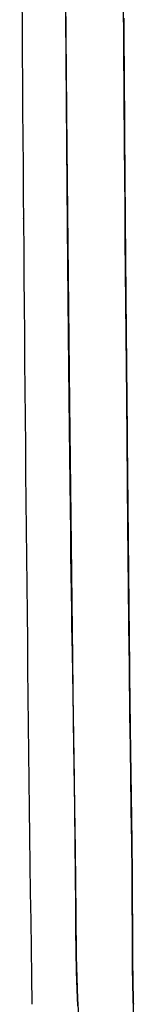
# Model space of a CAD drawing. Extents: x 33087 to 36311, y -3778 to -2280.
# Drawn here: x 33106 to 33120, y -2677 to -2555 of the extents above; entities that cross this region are included whole.
import ezdxf

# ---------------------------------------------------------------- set-up
doc = ezdxf.new("R2010")
doc.units = 0
doc.header["$LTSCALE"] = 0.5
doc.header["$MEASUREMENT"] = 0
doc.layers.add('VITCON', color=1, linetype='CONTINUOUS')

# ---------------------------------------------------------------- blocks, each defined once
blk = doc.blocks.new('1')
at = {"layer": 'VITCON'}
for p, q in [((33111.67, -2539.08), (33111.93, -2570.71)), ((33119.09, -2570.26), (33118.89, -2538.85)), ((33111.92, -2570.33), (33111.79, -2554.36)), ((33118.98, -2554.61), (33118.99, -2554.96)), ((33118.99, -2554.96), (33118.99, -2555.3)), ((33118.99, -2555.3), (33118.99, -2555.65)), ((33118.99, -2555.65), (33118.99, -2555.99)), ((33118.99, -2555.99), (33119, -2556.33)), ((33119, -2556.33), (33119, -2556.68)), ((33119, -2556.68), (33119, -2557.02)), ((33119, -2557.02), (33119, -2557.37)), ((33119, -2557.37), (33119, -2557.71)), ((33119, -2557.71), (33119.01, -2558.06)), ((33119.01, -2558.06), (33119.01, -2558.41)), ((33119.01, -2558.41), (33119.01, -2558.75)), ((33119.01, -2558.75), (33119.01, -2559.1)), ((33119.01, -2559.1), (33119.02, -2559.44)), ((33119.02, -2559.44), (33119.02, -2559.79)), ((33119.02, -2559.79), (33119.02, -2560.14)), ((33119.02, -2560.14), (33119.02, -2560.48)), ((33119.02, -2560.48), (33119.03, -2560.83)), ((33119.03, -2560.83), (33119.03, -2561.18)), ((33119.03, -2561.18), (33119.03, -2561.53)), ((33119.03, -2561.53), (33119.03, -2561.88)), ((33119.03, -2561.88), (33119.04, -2562.22)), ((33119.04, -2562.22), (33119.04, -2562.57)), ((33119.04, -2562.57), (33119.04, -2562.92)), ((33119.04, -2562.92), (33119.04, -2563.27)), ((33119.04, -2563.27), (33119.05, -2563.62)), ((33119.05, -2563.62), (33119.05, -2563.97)), ((33119.05, -2563.97), (33119.05, -2564.32)), ((33119.05, -2564.32), (33119.05, -2564.67)), ((33119.05, -2564.67), (33119.06, -2565.02)), ((33119.06, -2565.02), (33119.06, -2565.37)), ((33119.06, -2565.37), (33119.06, -2565.72)), ((33119.06, -2565.72), (33119.06, -2566.07)), ((33119.06, -2566.07), (33119.07, -2566.43)), ((33119.07, -2566.43), (33119.07, -2566.78)), ((33119.07, -2566.78), (33119.07, -2567.13)), ((33119.07, -2567.13), (33119.07, -2567.48)), ((33119.07, -2567.48), (33119.08, -2567.83)), ((33119.08, -2567.83), (33119.08, -2568.19)), ((33119.08, -2568.19), (33119.08, -2568.54)), ((33119.08, -2568.54), (33119.08, -2568.89)), ((33119.08, -2568.89), (33119.09, -2569.25)), ((33119.09, -2569.25), (33119.09, -2569.6)), ((33119.09, -2569.6), (33119.09, -2569.95)), ((33119.09, -2569.95), (33119.09, -2570.31)), ((33111.97, -2575.4), (33111.92, -2570.33)), ((33111.93, -2570.71), (33112.25, -2602.33)), ((33119.12, -2574.19), (33119.09, -2570.26)), ((33119.09, -2570.31), (33119.1, -2570.66)), ((33119.1, -2570.66), (33119.1, -2571.01)), ((33119.1, -2571.01), (33119.1, -2571.36)), ((33119.1, -2571.36), (33119.11, -2571.72)), ((33119.11, -2571.72), (33119.11, -2572.07)), ((33119.11, -2572.07), (33119.11, -2572.42)), ((33119.11, -2572.42), (33119.11, -2572.77)), ((33119.11, -2572.77), (33119.12, -2573.12)), ((33119.12, -2573.12), (33119.12, -2573.47)), ((33119.12, -2573.47), (33119.12, -2573.81)), ((33119.12, -2573.81), (33119.12, -2574.16)), ((33119.12, -2574.16), (33119.13, -2574.51)), ((33119.15, -2578.12), (33119.12, -2574.19)), ((33119.13, -2574.51), (33119.13, -2574.86)), ((33119.13, -2574.86), (33119.13, -2575.21)), ((33112.01, -2580.27), (33111.97, -2575.4)), ((33119.13, -2575.21), (33119.13, -2575.55)), ((33119.13, -2575.55), (33119.14, -2575.9)), ((33119.14, -2575.9), (33119.14, -2576.24)), ((33119.14, -2576.24), (33119.14, -2576.59)), ((33119.14, -2576.59), (33119.15, -2576.93)), ((33119.15, -2576.93), (33119.15, -2577.28)), ((33119.15, -2577.28), (33119.15, -2577.62)), ((33119.15, -2577.62), (33119.15, -2577.97)), ((33119.15, -2577.97), (33119.16, -2578.31)), ((33119.18, -2582.05), (33119.15, -2578.12)), ((33119.16, -2578.31), (33119.16, -2578.65)), ((33119.16, -2578.65), (33119.16, -2579)), ((33106.54, -2579.42), (33106.54, -2579.41)), ((33106.54, -2579.42), (33106.54, -2579.42)), ((33119.16, -2579), (33119.16, -2579.34)), ((33119.16, -2579.34), (33119.17, -2579.68)), ((33119.17, -2579.68), (33119.17, -2580.02)), ((33112.06, -2584.95), (33112.01, -2580.27)), ((33119.17, -2580.02), (33119.17, -2580.36)), ((33119.17, -2580.36), (33119.18, -2580.71)), ((33119.18, -2580.71), (33119.18, -2581.05)), ((33119.18, -2581.05), (33119.18, -2581.39)), ((33119.18, -2581.39), (33119.18, -2581.73)), ((33119.18, -2581.73), (33119.19, -2582.07)), ((33119.21, -2585.98), (33119.18, -2582.05)), ((33119.19, -2582.07), (33119.19, -2582.4)), ((33119.19, -2582.4), (33119.19, -2582.74)), ((33119.19, -2582.74), (33119.2, -2583.08)), ((33119.2, -2583.08), (33119.2, -2583.42)), ((33119.2, -2583.42), (33119.2, -2583.76)), ((33119.2, -2583.76), (33119.2, -2584.09)), ((33119.2, -2584.09), (33119.21, -2584.43)), ((33119.21, -2584.43), (33119.21, -2584.77)), ((33119.21, -2584.77), (33119.21, -2585.1)), ((33112.1, -2589.43), (33112.06, -2584.95)), ((33119.21, -2585.1), (33119.22, -2585.44)), ((33119.28, -2593.83), (33119.21, -2585.98)), ((33119.22, -2585.44), (33119.22, -2585.77)), ((33119.22, -2585.77), (33119.22, -2586.11)), ((33119.22, -2586.11), (33119.22, -2586.44)), ((33119.22, -2586.44), (33119.23, -2586.78)), ((33119.23, -2586.78), (33119.23, -2587.11)), ((33119.23, -2587.11), (33119.23, -2587.45)), ((33119.23, -2587.45), (33119.24, -2587.78)), ((33119.24, -2587.78), (33119.24, -2588.11)), ((33119.24, -2588.11), (33119.24, -2588.44)), ((33119.24, -2588.44), (33119.24, -2588.78)), ((33112.14, -2593.72), (33112.1, -2589.43)), ((33119.24, -2588.78), (33119.25, -2589.11)), ((33119.25, -2589.11), (33119.25, -2589.44)), ((33119.25, -2589.44), (33119.25, -2589.77)), ((33119.25, -2589.77), (33119.26, -2590.1)), ((33119.26, -2590.1), (33119.26, -2590.43)), ((33119.26, -2590.43), (33119.26, -2590.76)), ((33119.26, -2590.76), (33119.26, -2591.09)), ((33119.26, -2591.09), (33119.27, -2591.42)), ((33119.27, -2591.42), (33119.27, -2591.75)), ((33119.27, -2591.75), (33119.27, -2592.08)), ((33119.27, -2592.08), (33119.28, -2592.41)), ((33119.28, -2592.41), (33119.28, -2592.74)), ((33119.28, -2592.74), (33119.28, -2593.07)), ((33119.28, -2593.07), (33119.29, -2593.39)), ((33119.29, -2593.39), (33119.29, -2593.72)), ((33112.18, -2597.81), (33112.14, -2593.72)), ((33119.36, -2601.69), (33119.28, -2593.83)), ((33119.29, -2593.72), (33119.29, -2594.05)), ((33119.29, -2594.05), (33119.29, -2594.37)), ((33119.29, -2594.37), (33119.3, -2594.7)), ((33119.3, -2594.7), (33119.3, -2595.03)), ((33119.3, -2595.03), (33119.3, -2595.35)), ((33119.3, -2595.35), (33119.31, -2595.68)), ((33119.31, -2595.68), (33119.31, -2596)), ((33119.31, -2596), (33119.31, -2596.33)), ((33119.31, -2596.33), (33119.32, -2596.65)), ((33119.32, -2596.65), (33119.32, -2596.98)), ((33119.32, -2596.98), (33119.32, -2597.3)), ((33112.22, -2601.7), (33112.18, -2597.81)), ((33119.32, -2597.3), (33119.32, -2597.62)), ((33119.32, -2597.62), (33119.33, -2597.95)), ((33119.33, -2597.95), (33119.33, -2598.27)), ((33119.33, -2598.27), (33119.33, -2598.59)), ((33119.33, -2598.59), (33119.34, -2598.91)), ((33119.34, -2598.91), (33119.34, -2599.24)), ((33119.34, -2599.24), (33119.34, -2599.56)), ((33119.34, -2599.56), (33119.35, -2599.88)), ((33119.35, -2599.88), (33119.35, -2600.2)), ((33119.35, -2600.2), (33119.35, -2600.53)), ((33119.35, -2600.53), (33119.35, -2600.86)), ((33112.26, -2605.4), (33112.22, -2601.7)), ((33119.35, -2600.86), (33119.36, -2601.2)), ((33119.36, -2601.2), (33119.36, -2601.54)), ((33119.36, -2601.54), (33119.36, -2601.88)), ((33119.51, -2617.4), (33119.36, -2601.69)), ((33119.36, -2601.88), (33119.37, -2602.24)), ((33112.25, -2602.33), (33112.62, -2633.95)), ((33119.37, -2602.24), (33119.37, -2602.59)), ((33119.37, -2602.59), (33119.38, -2602.96)), ((33119.38, -2602.96), (33119.38, -2603.33)), ((33119.38, -2603.33), (33119.38, -2603.71)), ((33119.38, -2603.71), (33119.39, -2604.1)), ((33119.39, -2604.1), (33119.39, -2604.5)), ((33112.3, -2608.91), (33112.26, -2605.4)), ((33119.39, -2604.5), (33119.39, -2604.9)), ((33119.39, -2604.9), (33119.4, -2605.32)), ((33119.4, -2605.32), (33119.4, -2605.75)), ((33119.4, -2605.75), (33119.41, -2606.2)), ((33119.41, -2606.2), (33119.41, -2606.65)), ((33119.41, -2606.65), (33119.42, -2607.13)), ((33119.42, -2607.13), (33119.42, -2607.62)), ((33119.42, -2607.62), (33119.43, -2608.15)), ((33112.34, -2612.21), (33112.3, -2608.91)), ((33119.43, -2608.15), (33119.43, -2608.69)), ((33119.43, -2608.69), (33119.44, -2609.43)), ((33119.44, -2609.43), (33119.45, -2610.18)), ((33119.45, -2610.18), (33119.46, -2611.43)), ((33119.46, -2611.43), (33119.47, -2612.68)), ((33112.37, -2615.33), (33112.34, -2612.21)), ((33119.47, -2612.68), (33119.48, -2613.36)), ((33119.48, -2613.36), (33119.48, -2614.03)), ((33119.48, -2614.03), (33119.49, -2614.66)), ((33112.41, -2618.25), (33112.37, -2615.33)), ((33119.49, -2614.66), (33119.5, -2615.28)), ((33119.5, -2615.28), (33119.5, -2615.93)), ((33119.5, -2615.93), (33119.51, -2616.59)), ((33119.51, -2616.59), (33119.52, -2617.56)), ((33119.67, -2633.11), (33119.51, -2617.4)), ((33119.52, -2617.56), (33119.53, -2618.53)), ((33112.44, -2620.97), (33112.41, -2618.25)), ((33119.53, -2618.53), (33119.54, -2619.67)), ((33119.54, -2619.67), (33119.55, -2620.82)), ((33112.47, -2623.5), (33112.44, -2620.97)), ((33119.55, -2620.82), (33119.56, -2621.52)), ((33119.56, -2621.52), (33119.57, -2622.21)), ((33119.57, -2622.21), (33119.57, -2622.82)), ((33112.5, -2625.83), (33112.47, -2623.5)), ((33119.57, -2622.82), (33119.58, -2623.44)), ((33119.58, -2623.44), (33119.58, -2623.98)), ((33119.58, -2623.98), (33119.59, -2624.53)), ((33119.59, -2624.53), (33119.59, -2625.03)), ((33119.59, -2625.03), (33119.6, -2625.53)), ((33112.53, -2627.96), (33112.5, -2625.83)), ((33119.6, -2625.53), (33119.6, -2626)), ((33119.6, -2626), (33119.61, -2626.46)), ((33119.61, -2626.46), (33119.61, -2626.9)), ((33119.61, -2626.9), (33119.62, -2627.34)), ((33119.62, -2627.34), (33119.62, -2627.76)), ((33112.56, -2629.9), (33112.53, -2627.96)), ((33119.62, -2627.76), (33119.62, -2628.18)), ((33119.62, -2628.18), (33119.63, -2628.62)), ((33119.63, -2628.62), (33119.63, -2629.06)), ((33112.59, -2631.65), (33112.56, -2629.9)), ((33119.63, -2629.06), (33119.64, -2629.49)), ((33119.64, -2629.49), (33119.64, -2629.91)), ((33119.64, -2629.91), (33119.65, -2630.19)), ((33119.65, -2630.19), (33119.65, -2630.48)), ((33119.65, -2630.48), (33119.65, -2630.71)), ((33119.65, -2630.71), (33119.65, -2630.94)), ((33119.65, -2630.94), (33119.66, -2631.19)), ((33119.66, -2631.19), (33119.66, -2631.44)), ((33112.61, -2633.2), (33112.59, -2631.65)), ((33119.66, -2631.44), (33119.66, -2631.67)), ((33119.66, -2631.67), (33119.66, -2631.91)), ((33119.66, -2631.91), (33119.66, -2632.13)), ((33119.66, -2632.13), (33119.67, -2632.35)), ((33119.67, -2632.35), (33119.67, -2632.56)), ((33112.86, -2648.91), (33112.61, -2633.2)), ((33119.67, -2632.56), (33119.67, -2632.78)), ((33119.67, -2632.78), (33119.67, -2632.98)), ((33119.67, -2632.98), (33119.68, -2633.19)), ((33119.68, -2634.09), (33119.67, -2633.11)), ((33119.68, -2633.19), (33119.68, -2633.38)), ((33119.68, -2633.38), (33119.68, -2633.58)), ((33119.68, -2633.58), (33119.68, -2633.77)), ((33112.62, -2633.95), (33112.73, -2641.86)), ((33119.68, -2633.77), (33119.68, -2633.97)), ((33119.68, -2633.97), (33119.69, -2634.15)), ((33119.69, -2635.07), (33119.68, -2634.09)), ((33119.69, -2634.15), (33119.69, -2634.34)), ((33119.69, -2634.34), (33119.69, -2634.52)), ((33119.69, -2634.52), (33119.69, -2634.7)), ((33119.69, -2634.7), (33119.69, -2634.88)), ((33119.69, -2634.88), (33119.7, -2635.06)), ((33119.7, -2636.05), (33119.69, -2635.07)), ((33119.7, -2635.06), (33119.7, -2635.23)), ((33119.7, -2635.23), (33119.7, -2635.4)), ((33119.7, -2635.4), (33119.7, -2635.57)), ((33119.7, -2635.57), (33119.7, -2635.74)), ((33119.7, -2635.74), (33119.71, -2635.91)), ((33119.72, -2637.03), (33119.7, -2636.05)), ((33119.71, -2635.91), (33119.71, -2636.08)), ((33119.71, -2636.08), (33119.71, -2636.24)), ((33119.71, -2636.24), (33119.71, -2636.4)), ((33119.71, -2636.4), (33119.71, -2636.56)), ((33119.71, -2636.56), (33119.71, -2636.72)), ((33119.71, -2636.72), (33119.72, -2636.88)), ((33119.72, -2636.88), (33119.72, -2637.04)), ((33119.74, -2638.99), (33119.72, -2637.03)), ((33119.72, -2637.04), (33119.72, -2637.19)), ((33119.72, -2637.19), (33119.72, -2637.35)), ((33119.72, -2637.35), (33119.72, -2637.5)), ((33119.72, -2637.5), (33119.73, -2637.66)), ((33119.73, -2637.66), (33119.73, -2637.81)), ((33119.73, -2637.81), (33119.73, -2637.96)), ((33119.73, -2637.96), (33119.73, -2638.11)), ((33119.73, -2638.11), (33119.73, -2638.26)), ((33119.73, -2638.26), (33119.73, -2638.41)), ((33119.73, -2638.41), (33119.74, -2638.56)), ((33119.74, -2638.56), (33119.74, -2638.71)), ((33119.74, -2638.71), (33119.74, -2638.86)), ((33119.74, -2638.86), (33119.74, -2639.02)), ((33119.76, -2640.96), (33119.74, -2638.99)), ((33119.74, -2639.02), (33119.74, -2639.17)), ((33119.74, -2639.17), (33119.75, -2639.33)), ((33119.75, -2639.33), (33119.75, -2639.48)), ((33119.75, -2639.48), (33119.75, -2639.63)), ((33119.75, -2639.63), (33119.75, -2639.79)), ((33119.75, -2639.79), (33119.75, -2639.95)), ((33119.75, -2639.95), (33119.76, -2640.1)), ((33119.76, -2640.1), (33119.76, -2640.26)), ((33119.76, -2640.26), (33119.76, -2640.42)), ((33119.76, -2640.42), (33119.76, -2640.58)), ((33119.76, -2640.58), (33119.76, -2640.74)), ((33119.76, -2640.74), (33119.77, -2640.9)), ((33119.81, -2644.88), (33119.76, -2640.96)), ((33119.77, -2640.9), (33119.77, -2641.06)), ((33112.73, -2641.86), (33112.85, -2649.76)), ((33119.77, -2641.06), (33119.77, -2641.22)), ((33119.77, -2641.22), (33119.77, -2641.38)), ((33119.77, -2641.38), (33119.77, -2641.54)), ((33119.77, -2641.54), (33119.78, -2641.7)), ((33119.78, -2641.7), (33119.78, -2641.87)), ((33119.78, -2641.87), (33119.78, -2642.03)), ((33119.78, -2642.03), (33119.78, -2642.2)), ((33119.78, -2642.2), (33119.78, -2642.36)), ((33119.78, -2642.36), (33119.79, -2642.53)), ((33119.79, -2642.53), (33119.79, -2642.7)), ((33119.79, -2642.7), (33119.79, -2642.87)), ((33119.79, -2642.87), (33119.79, -2643.03)), ((33119.79, -2643.03), (33119.8, -2643.2)), ((33119.8, -2643.2), (33119.8, -2643.37)), ((33119.8, -2643.37), (33119.8, -2643.54)), ((33119.8, -2643.54), (33119.8, -2643.71)), ((33119.8, -2643.71), (33119.8, -2643.89)), ((33119.8, -2643.89), (33119.81, -2644.06)), ((33119.81, -2644.06), (33119.81, -2644.23)), ((33119.81, -2644.23), (33119.81, -2644.41)), ((33119.81, -2644.41), (33119.81, -2644.58)), ((33119.81, -2644.58), (33119.82, -2644.76)), ((33119.86, -2648.8), (33119.81, -2644.88)), ((33119.82, -2644.76), (33119.82, -2644.94)), ((33119.82, -2644.94), (33119.82, -2645.12)), ((33119.82, -2645.12), (33119.82, -2645.3)), ((33119.82, -2645.3), (33119.83, -2645.48)), ((33119.83, -2645.48), (33119.83, -2645.66)), ((33119.83, -2645.66), (33119.83, -2645.84)), ((33119.83, -2645.84), (33119.83, -2646.02)), ((33119.83, -2646.02), (33119.84, -2646.21)), ((33119.84, -2646.21), (33119.84, -2646.39)), ((33119.84, -2646.39), (33119.84, -2646.58)), ((33119.84, -2646.58), (33119.84, -2646.77)), ((33119.84, -2646.77), (33119.85, -2646.96)), ((33119.85, -2646.96), (33119.85, -2647.16)), ((33119.85, -2647.16), (33119.85, -2647.35)), ((33119.85, -2647.35), (33119.86, -2647.55)), ((33119.86, -2647.55), (33119.86, -2647.75)), ((33119.86, -2647.75), (33119.86, -2647.95)), ((33119.86, -2647.95), (33119.86, -2648.15)), ((33119.86, -2648.15), (33119.87, -2648.36)), ((33113.02, -2664.63), (33112.86, -2648.91)), ((33119.87, -2649.3), (33119.86, -2648.8)), ((33119.87, -2648.36), (33119.87, -2648.56)), ((33119.87, -2648.56), (33119.87, -2648.77)), ((33119.87, -2648.77), (33119.88, -2648.98)), ((33119.88, -2649.79), (33119.87, -2649.3)), ((33119.88, -2648.98), (33119.88, -2649.2)), ((33119.88, -2649.2), (33119.88, -2649.41)), ((33119.88, -2649.41), (33119.89, -2649.71)), ((33112.85, -2649.76), (33112.95, -2657.67)), ((33119.88, -2650.28), (33119.88, -2649.79)), ((33119.89, -2650.77), (33119.88, -2650.28)), ((33119.89, -2649.71), (33119.89, -2650.01)), ((33119.89, -2650.01), (33119.9, -2650.27)), ((33119.9, -2650.27), (33119.9, -2650.53)), ((33119.9, -2650.53), (33119.9, -2650.73)), ((33119.9, -2650.73), (33119.91, -2650.93)), ((33119.9, -2651.76), (33119.89, -2650.77)), ((33119.92, -2652.74), (33119.9, -2651.76)), ((33119.91, -2650.93), (33119.91, -2651.11)), ((33119.91, -2651.11), (33119.91, -2651.28)), ((33119.91, -2651.28), (33119.91, -2651.44)), ((33119.91, -2651.44), (33119.92, -2651.59)), ((33119.92, -2651.59), (33119.92, -2651.74)), ((33119.92, -2651.74), (33119.92, -2651.88)), ((33119.92, -2651.88), (33119.92, -2652.02)), ((33119.92, -2652.02), (33119.92, -2652.15)), ((33119.92, -2652.15), (33119.92, -2652.28)), ((33119.92, -2652.28), (33119.93, -2652.41)), ((33119.95, -2654.72), (33119.92, -2652.74)), ((33119.93, -2652.41), (33119.93, -2652.54)), ((33119.93, -2652.54), (33119.93, -2652.68)), ((33119.93, -2652.68), (33119.93, -2652.8)), ((33119.93, -2652.8), (33119.93, -2652.93)), ((33119.93, -2652.93), (33119.94, -2653.05)), ((33119.94, -2653.05), (33119.94, -2653.18)), ((33119.94, -2653.18), (33119.94, -2653.29)), ((33119.94, -2653.29), (33119.94, -2653.41)), ((33119.94, -2653.41), (33119.94, -2653.53)), ((33119.94, -2653.53), (33119.94, -2653.65)), ((33119.94, -2653.65), (33119.95, -2653.77)), ((33119.95, -2653.77), (33119.95, -2653.88)), ((33119.95, -2653.88), (33119.95, -2654)), ((33119.95, -2654), (33119.95, -2654.12)), ((33119.95, -2654.12), (33119.95, -2654.24)), ((33119.95, -2654.24), (33119.95, -2654.35)), ((33119.95, -2654.35), (33119.95, -2654.47)), ((33119.95, -2654.47), (33119.96, -2654.59)), ((33119.97, -2656.69), (33119.95, -2654.72)), ((33119.96, -2654.59), (33119.96, -2654.7)), ((33119.96, -2654.7), (33119.96, -2654.82)), ((33119.96, -2654.82), (33119.96, -2654.93)), ((33119.96, -2654.93), (33119.96, -2655.05)), ((33119.96, -2655.05), (33119.96, -2655.17)), ((33119.96, -2655.17), (33119.97, -2655.28)), ((33119.97, -2655.28), (33119.97, -2655.4)), ((33119.97, -2655.4), (33119.97, -2655.51)), ((33119.97, -2655.51), (33119.97, -2655.63)), ((33119.97, -2655.63), (33119.97, -2655.74)), ((33119.97, -2655.74), (33119.97, -2655.86)), ((33119.97, -2655.86), (33119.97, -2655.97)), ((33119.97, -2655.97), (33119.97, -2656.08)), ((33119.97, -2656.08), (33119.98, -2656.2)), ((33120.02, -2660.64), (33119.97, -2656.69)), ((33119.98, -2656.2), (33119.98, -2656.31)), ((33119.98, -2656.31), (33119.98, -2656.43)), ((33119.98, -2656.43), (33119.98, -2656.54)), ((33119.98, -2656.54), (33119.98, -2656.65)), ((33119.98, -2656.65), (33119.98, -2656.77)), ((33119.98, -2656.77), (33119.98, -2656.88)), ((33112.95, -2657.67), (33113.03, -2665.58)), ((33119.98, -2656.88), (33119.99, -2656.99)), ((33119.99, -2656.99), (33119.99, -2657.11)), ((33119.99, -2657.11), (33119.99, -2657.22)), ((33119.99, -2657.22), (33119.99, -2657.33)), ((33119.99, -2657.33), (33119.99, -2657.44)), ((33119.99, -2657.44), (33119.99, -2657.55)), ((33119.99, -2657.55), (33119.99, -2657.66)), ((33119.99, -2657.66), (33119.99, -2657.77)), ((33119.99, -2657.77), (33120, -2657.89)), ((33120, -2657.89), (33120, -2658)), ((33120, -2658), (33120, -2658.11)), ((33120, -2658.11), (33120, -2658.21)), ((33120, -2658.21), (33120, -2658.32)), ((33120, -2658.32), (33120, -2658.43)), ((33120, -2658.43), (33120, -2658.54)), ((33120, -2658.54), (33120, -2658.65)), ((33120, -2658.65), (33120.01, -2658.76)), ((33120.01, -2658.76), (33120.01, -2658.87)), ((33120.01, -2658.87), (33120.01, -2658.97)), ((33120.01, -2658.97), (33120.01, -2659.08)), ((33120.01, -2659.08), (33120.01, -2659.19)), ((33120.01, -2659.19), (33120.01, -2659.29)), ((33120.01, -2659.29), (33120.01, -2659.4)), ((33120.01, -2659.4), (33120.01, -2659.51)), ((33120.01, -2659.51), (33120.01, -2659.61)), ((33120.01, -2659.61), (33120.01, -2659.72)), ((33120.01, -2659.72), (33120.02, -2659.82)), ((33120.02, -2659.82), (33120.02, -2659.93)), ((33120.02, -2659.93), (33120.02, -2660.03)), ((33120.02, -2660.03), (33120.02, -2660.14)), ((33120.02, -2660.14), (33120.02, -2660.24)), ((33120.02, -2660.24), (33120.02, -2660.35)), ((33120.02, -2660.35), (33120.02, -2660.45)), ((33120.02, -2660.45), (33120.02, -2660.56)), ((33120.02, -2660.56), (33120.02, -2660.66)), ((33120.05, -2664.57), (33120.02, -2660.64)), ((33120.02, -2660.66), (33120.02, -2660.76)), ((33120.02, -2660.76), (33120.03, -2660.87)), ((33120.03, -2660.87), (33120.03, -2660.97)), ((33120.03, -2660.97), (33120.03, -2661.03)), ((33120.03, -2661.03), (33120.03, -2661.1)), ((33120.03, -2661.1), (33120.03, -2661.16)), ((33120.03, -2661.16), (33120.03, -2661.22)), ((33120.03, -2661.22), (33120.03, -2661.29)), ((33120.03, -2661.29), (33120.03, -2661.36)), ((33120.03, -2661.36), (33120.03, -2661.42)), ((33120.03, -2661.42), (33120.03, -2661.49)), ((33120.03, -2661.49), (33120.03, -2661.55)), ((33120.03, -2661.55), (33120.03, -2661.62)), ((33120.03, -2661.62), (33120.03, -2661.69)), ((33120.03, -2661.69), (33120.03, -2661.75)), ((33120.03, -2661.75), (33120.03, -2661.82)), ((33120.03, -2661.82), (33120.03, -2661.89)), ((33120.03, -2661.89), (33120.03, -2661.96)), ((33120.03, -2661.96), (33120.04, -2662.03)), ((33120.04, -2662.03), (33120.04, -2662.09)), ((33120.04, -2662.09), (33120.04, -2662.16)), ((33120.04, -2662.16), (33120.04, -2662.23)), ((33120.04, -2662.23), (33120.04, -2662.3)), ((33120.04, -2662.3), (33120.04, -2662.37)), ((33120.04, -2662.37), (33120.04, -2662.44)), ((33120.04, -2662.44), (33120.04, -2662.51)), ((33120.04, -2662.51), (33120.04, -2662.58)), ((33120.04, -2662.58), (33120.04, -2662.66)), ((33120.04, -2662.66), (33120.04, -2662.73)), ((33120.04, -2662.73), (33120.04, -2662.8)), ((33120.04, -2662.8), (33120.04, -2662.87)), ((33120.04, -2662.87), (33120.04, -2662.95)), ((33120.04, -2662.95), (33120.04, -2663.02)), ((33120.04, -2663.02), (33120.04, -2663.09)), ((33120.04, -2663.09), (33120.04, -2663.17)), ((33120.04, -2663.17), (33120.04, -2663.24)), ((33120.04, -2663.24), (33120.04, -2663.32)), ((33120.04, -2663.32), (33120.04, -2663.39)), ((33120.04, -2663.39), (33120.04, -2663.47)), ((33120.04, -2663.47), (33120.05, -2663.54)), ((33120.05, -2663.54), (33120.05, -2663.62)), ((33120.05, -2663.62), (33120.05, -2663.7)), ((33120.05, -2663.7), (33120.05, -2663.78)), ((33120.05, -2663.78), (33120.05, -2663.85)), ((33120.05, -2663.85), (33120.05, -2663.93)), ((33120.05, -2663.93), (33120.05, -2664.01)), ((33120.05, -2664.01), (33120.05, -2664.09)), ((33120.05, -2664.09), (33120.05, -2664.17)), ((33113.05, -2667.55), (33113.02, -2664.63)), ((33120.05, -2664.17), (33120.05, -2664.25)), ((33120.05, -2664.25), (33120.05, -2664.33)), ((33120.05, -2664.33), (33120.05, -2664.41)), ((33120.05, -2664.41), (33120.05, -2664.49)), ((33120.05, -2664.49), (33120.05, -2664.57)), ((33120.05, -2664.57), (33120.05, -2664.66)), ((33120.05, -2665.06), (33120.05, -2664.57)), ((33120.05, -2664.66), (33120.05, -2664.74)), ((33120.05, -2664.74), (33120.05, -2664.82)), ((33120.05, -2664.82), (33120.05, -2664.9)), ((33120.05, -2664.9), (33120.05, -2664.99)), ((33120.05, -2664.99), (33120.05, -2665.07)), ((33120.05, -2665.55), (33120.05, -2665.06)), ((33120.05, -2665.07), (33120.05, -2665.16)), ((33120.05, -2665.16), (33120.05, -2665.24)), ((33120.05, -2665.24), (33120.05, -2665.33)), ((33120.05, -2665.33), (33120.05, -2665.41)), ((33113.03, -2665.58), (33113.09, -2670.85)), ((33120.05, -2665.41), (33120.05, -2665.5)), ((33120.05, -2665.5), (33120.06, -2665.58)), ((33120.06, -2666.04), (33120.05, -2665.55)), ((33120.06, -2665.58), (33120.06, -2665.67)), ((33120.06, -2665.67), (33120.06, -2665.76)), ((33120.06, -2665.76), (33120.06, -2665.85)), ((33120.06, -2665.85), (33120.06, -2665.93)), ((33120.06, -2665.93), (33120.06, -2666.02)), ((33120.06, -2666.02), (33120.06, -2666.11)), ((33120.06, -2666.53), (33120.06, -2666.04)), ((33120.06, -2666.11), (33120.06, -2666.2)), ((33120.06, -2666.2), (33120.06, -2666.29)), ((33120.06, -2666.29), (33120.06, -2666.37)), ((33120.06, -2666.37), (33120.06, -2666.46)), ((33120.06, -2666.46), (33120.06, -2666.55)), ((33120.06, -2667.5), (33120.06, -2666.53)), ((33120.06, -2666.55), (33120.06, -2666.64)), ((33113.09, -2670.24), (33113.05, -2667.55)), ((33120.06, -2666.64), (33120.06, -2666.73)), ((33120.06, -2666.73), (33120.06, -2666.82)), ((33120.06, -2666.82), (33120.06, -2666.91)), ((33120.06, -2666.91), (33120.06, -2667)), ((33120.06, -2667), (33120.06, -2667.08)), ((33120.06, -2667.08), (33120.06, -2667.17)), ((33120.06, -2667.17), (33120.06, -2667.26)), ((33120.06, -2667.26), (33120.06, -2667.35)), ((33120.06, -2667.35), (33120.06, -2667.44)), ((33120.06, -2667.44), (33120.06, -2667.53)), ((33120.06, -2668.47), (33120.06, -2667.5)), ((33120.06, -2667.53), (33120.06, -2667.61)), ((33120.06, -2667.61), (33120.06, -2667.7)), ((33120.06, -2667.7), (33120.06, -2667.79)), ((33120.06, -2667.79), (33120.06, -2667.88)), ((33120.06, -2667.88), (33120.06, -2667.96)), ((33120.06, -2667.96), (33120.06, -2668.05)), ((33120.06, -2668.05), (33120.07, -2668.14)), ((33120.07, -2670.4), (33120.06, -2668.47)), ((33120.07, -2668.14), (33120.07, -2668.22)), ((33120.07, -2668.22), (33120.07, -2668.31)), ((33120.07, -2668.31), (33120.07, -2668.39)), ((33120.07, -2668.39), (33120.07, -2668.48)), ((33120.07, -2668.48), (33120.07, -2668.56)), ((33120.07, -2668.56), (33120.07, -2668.64)), ((33120.07, -2668.64), (33120.07, -2668.73)), ((33120.07, -2668.73), (33120.07, -2668.81)), ((33120.07, -2668.81), (33120.07, -2668.89)), ((33120.07, -2668.89), (33120.07, -2668.97)), ((33120.07, -2668.97), (33120.07, -2669.05)), ((33113.14, -2672.71), (33113.09, -2670.24)), ((33120.07, -2669.05), (33120.07, -2669.12)), ((33120.07, -2669.12), (33120.07, -2669.2)), ((33120.07, -2669.2), (33120.07, -2669.28)), ((33120.07, -2669.28), (33120.07, -2669.35)), ((33120.07, -2669.35), (33120.07, -2669.42)), ((33120.07, -2669.42), (33120.07, -2669.5)), ((33120.07, -2669.5), (33120.07, -2669.57)), ((33120.07, -2669.57), (33120.07, -2669.64)), ((33120.07, -2669.64), (33120.07, -2669.71)), ((33120.07, -2669.71), (33120.07, -2669.78)), ((33120.07, -2669.78), (33120.07, -2669.85)), ((33120.07, -2669.85), (33120.07, -2669.92)), ((33120.07, -2669.92), (33120.07, -2669.98)), ((33120.07, -2669.98), (33120.07, -2670.05)), ((33120.07, -2670.05), (33120.07, -2670.11)), ((33120.07, -2670.11), (33120.07, -2670.18)), ((33120.07, -2670.18), (33120.08, -2670.24)), ((33120.08, -2670.24), (33120.08, -2670.31)), ((33113.09, -2670.85), (33113.24, -2676.11)), ((33120.09, -2672.31), (33120.07, -2670.4)), ((33120.08, -2670.31), (33120.08, -2670.37)), ((33120.08, -2670.37), (33120.08, -2670.43)), ((33120.08, -2670.43), (33120.08, -2670.49)), ((33120.08, -2670.49), (33120.08, -2670.56)), ((33120.08, -2670.56), (33120.08, -2670.62)), ((33120.08, -2670.62), (33120.08, -2670.68)), ((33120.08, -2670.68), (33120.08, -2670.74)), ((33120.08, -2670.74), (33120.08, -2670.8)), ((33120.08, -2670.8), (33120.08, -2670.85)), ((33120.08, -2670.85), (33120.08, -2670.91)), ((33120.08, -2670.91), (33120.08, -2670.97)), ((33120.08, -2670.97), (33120.08, -2671.03)), ((33120.08, -2671.03), (33120.08, -2671.09)), ((33120.08, -2671.09), (33120.08, -2671.14)), ((33120.08, -2671.14), (33120.08, -2671.2)), ((33120.08, -2671.2), (33120.08, -2671.25)), ((33120.08, -2671.25), (33120.08, -2671.31)), ((33120.08, -2671.31), (33120.08, -2671.36)), ((33120.08, -2671.36), (33120.08, -2671.42)), ((33120.08, -2671.42), (33120.08, -2671.47)), ((33120.08, -2671.47), (33120.08, -2671.53)), ((33120.08, -2671.53), (33120.08, -2671.58)), ((33120.08, -2671.58), (33120.09, -2671.63)), ((33120.09, -2671.63), (33120.09, -2671.69)), ((33120.09, -2671.69), (33120.09, -2671.74)), ((33120.09, -2671.74), (33120.09, -2671.79)), ((33120.09, -2671.79), (33120.09, -2671.84)), ((33120.09, -2671.84), (33120.09, -2671.9)), ((33120.09, -2671.9), (33120.09, -2671.95)), ((33120.09, -2671.95), (33120.09, -2672)), ((33120.09, -2672), (33120.09, -2672.05)), ((33120.09, -2672.05), (33120.09, -2672.1)), ((33120.09, -2672.1), (33120.09, -2672.15)), ((33120.09, -2672.15), (33120.09, -2672.2)), ((33120.09, -2672.2), (33120.09, -2672.25)), ((33120.09, -2672.25), (33120.09, -2672.3)), ((33120.09, -2672.3), (33120.09, -2672.35)), ((33120.16, -2676.09), (33120.09, -2672.31)), ((33120.09, -2672.35), (33120.09, -2672.4)), ((33120.09, -2672.4), (33120.09, -2672.45)), ((33120.09, -2672.45), (33120.09, -2672.5)), ((33120.09, -2672.5), (33120.09, -2672.55)), ((33120.09, -2672.55), (33120.09, -2672.59)), ((33120.09, -2672.59), (33120.1, -2672.64)), ((33120.1, -2672.64), (33120.1, -2672.69)), ((33120.1, -2672.69), (33120.1, -2672.74)), ((33113.21, -2674.95), (33113.14, -2672.71)), ((33120.1, -2672.74), (33120.1, -2672.78)), ((33120.1, -2672.78), (33120.1, -2672.83)), ((33120.1, -2672.83), (33120.1, -2672.88)), ((33120.1, -2672.88), (33120.1, -2672.93)), ((33120.1, -2672.93), (33120.1, -2672.97)), ((33120.1, -2672.97), (33120.1, -2673.02)), ((33120.1, -2673.02), (33120.1, -2673.07)), ((33120.1, -2673.07), (33120.1, -2673.11)), ((33120.1, -2673.11), (33120.1, -2673.16)), ((33120.1, -2673.16), (33120.1, -2673.2)), ((33120.1, -2673.2), (33120.1, -2673.25)), ((33120.1, -2673.25), (33120.1, -2673.29)), ((33120.1, -2673.29), (33120.1, -2673.34)), ((33120.1, -2673.34), (33120.1, -2673.38)), ((33120.1, -2673.38), (33120.11, -2673.43)), ((33120.11, -2673.43), (33120.11, -2673.47)), ((33120.11, -2673.47), (33120.11, -2673.52)), ((33120.11, -2673.52), (33120.11, -2673.56)), ((33120.11, -2673.56), (33120.11, -2673.61)), ((33120.11, -2673.61), (33120.11, -2673.65)), ((33120.11, -2673.65), (33120.11, -2673.69)), ((33120.11, -2673.69), (33120.11, -2673.74)), ((33120.11, -2673.74), (33120.11, -2673.78)), ((33120.11, -2673.78), (33120.11, -2673.83)), ((33120.11, -2673.83), (33120.11, -2673.87)), ((33120.11, -2673.87), (33120.11, -2673.91)), ((33113.29, -2676.97), (33113.21, -2674.95)), ((33120.11, -2673.91), (33120.11, -2673.95)), ((33120.11, -2673.95), (33120.11, -2674)), ((33120.11, -2674), (33120.11, -2674.04)), ((33120.11, -2674.04), (33120.12, -2674.08)), ((33120.12, -2674.08), (33120.12, -2674.13)), ((33120.12, -2674.13), (33120.12, -2674.17)), ((33120.12, -2674.17), (33120.12, -2674.21)), ((33120.12, -2674.21), (33120.12, -2674.25)), ((33120.12, -2674.25), (33120.12, -2674.29)), ((33120.12, -2674.29), (33120.12, -2674.34)), ((33120.12, -2674.34), (33120.12, -2674.38)), ((33120.12, -2674.38), (33120.12, -2674.42)), ((33120.12, -2674.42), (33120.12, -2674.46)), ((33120.12, -2674.46), (33120.12, -2674.5)), ((33120.12, -2674.5), (33120.12, -2674.54)), ((33120.12, -2674.54), (33120.12, -2674.58)), ((33120.12, -2674.58), (33120.13, -2674.63)), ((33120.13, -2674.63), (33120.13, -2674.67)), ((33120.13, -2674.67), (33120.13, -2674.71)), ((33120.13, -2674.71), (33120.13, -2674.75)), ((33120.13, -2674.75), (33120.13, -2674.79)), ((33120.13, -2674.79), (33120.13, -2674.83)), ((33120.13, -2674.83), (33120.13, -2674.87)), ((33120.13, -2674.87), (33120.13, -2674.91)), ((33120.13, -2674.91), (33120.13, -2674.95)), ((33120.13, -2674.95), (33120.13, -2674.99)), ((33120.13, -2674.99), (33120.13, -2675.03)), ((33120.13, -2675.03), (33120.13, -2675.07)), ((33120.13, -2675.07), (33120.13, -2675.11)), ((33120.13, -2675.11), (33120.14, -2675.15)), ((33113.24, -2676.11), (33113.57, -2681.35)), ((33120.14, -2675.15), (33120.14, -2675.19)), ((33120.14, -2675.19), (33120.14, -2675.23)), ((33120.14, -2675.23), (33120.14, -2675.27)), ((33120.14, -2675.27), (33120.14, -2675.31)), ((33120.14, -2675.31), (33120.14, -2675.35)), ((33120.14, -2675.35), (33120.14, -2675.39)), ((33120.14, -2675.39), (33120.14, -2675.42)), ((33120.14, -2675.42), (33120.14, -2675.46)), ((33120.14, -2675.46), (33120.14, -2675.5)), ((33120.14, -2675.5), (33120.14, -2675.54)), ((33120.14, -2675.54), (33120.15, -2675.58)), ((33120.15, -2675.58), (33120.15, -2675.62)), ((33120.15, -2675.62), (33120.15, -2675.66)), ((33120.15, -2675.66), (33120.15, -2675.69)), ((33120.15, -2675.69), (33120.15, -2675.73)), ((33120.15, -2675.73), (33120.15, -2675.77)), ((33120.15, -2675.77), (33120.15, -2675.81)), ((33120.15, -2675.81), (33120.15, -2675.85)), ((33120.15, -2675.85), (33120.15, -2675.89)), ((33120.15, -2675.89), (33120.15, -2675.92)), ((33120.15, -2675.92), (33120.15, -2675.96)), ((33120.15, -2675.96), (33120.16, -2676)), ((33120.16, -2676), (33120.16, -2676.04)), ((33120.16, -2676.04), (33120.16, -2676.07)), ((33120.16, -2676.07), (33120.16, -2676.11)), ((33120.3, -2679.8), (33120.16, -2676.09)), ((33120.16, -2676.11), (33120.16, -2676.15)), ((33120.16, -2676.15), (33120.16, -2676.19)), ((33120.16, -2676.19), (33120.16, -2676.22)), ((33120.16, -2676.22), (33120.16, -2676.26)), ((33120.16, -2676.26), (33120.16, -2676.3)), ((33120.16, -2676.3), (33120.16, -2676.33)), ((33120.16, -2676.33), (33120.17, -2676.36)), ((33120.17, -2676.36), (33120.17, -2676.39)), ((33120.17, -2676.39), (33120.17, -2676.43)), ((33120.17, -2676.43), (33120.17, -2676.46)), ((33120.17, -2676.46), (33120.17, -2676.49)), ((33120.17, -2676.49), (33120.17, -2676.53)), ((33120.17, -2676.53), (33120.17, -2676.56)), ((33120.17, -2676.56), (33120.17, -2676.59)), ((33120.17, -2676.59), (33120.17, -2676.63)), ((33120.17, -2676.63), (33120.17, -2676.66)), ((33120.17, -2676.66), (33120.18, -2676.69)), ((33120.18, -2676.69), (33120.18, -2676.73)), ((33120.18, -2676.73), (33120.18, -2676.76)), ((33120.18, -2676.76), (33120.18, -2676.79))]:
    blk.add_line(p, q, dxfattribs=at)
blk.add_arc((49182.7, -2456.68), 16076.63, 179.994697, 180.784479, dxfattribs=at)

msp = doc.modelspace()

# ---------------------------------------------------------------- block references
at = {"layer": 'VITCON'}
msp.add_blockref('1', (0, 0), dxfattribs=at)

doc.saveas('drawing.dxf')
